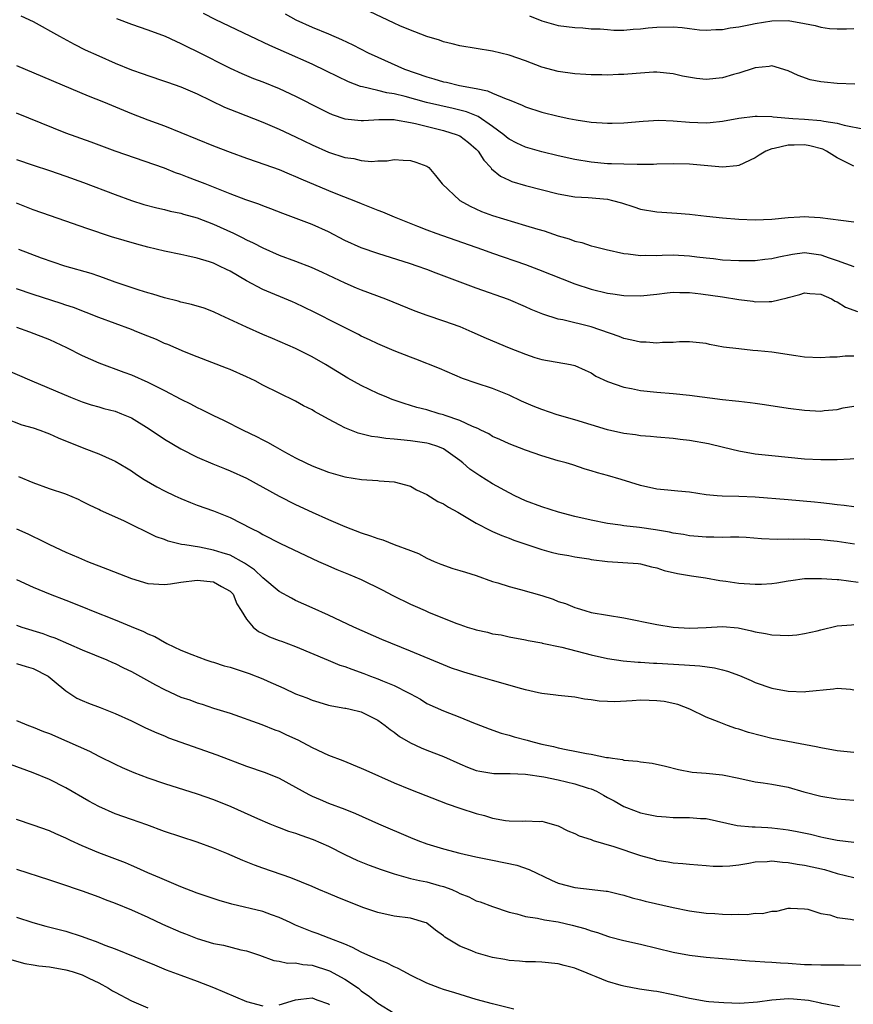
# Model space of a CAD drawing. Units: inches. Extents: x 2562000 to 2565000, y 1506000 to 1509000.
# Drawn here: x 2562845 to 2562947, y 1506839 to 1506959 of the extents above; entities that cross this region are included whole.
import ezdxf

# ---------------------------------------------------------------- set-up
doc = ezdxf.new("R2010")
doc.units = ezdxf.units.IN
doc.header["$MEASUREMENT"] = 0
doc.layers.add('LD25621506_2ft', color=70, linetype='Continuous')

msp = doc.modelspace()

# ---------------------------------------------------------------- linework, layer by layer
at = {"layer": 'LD25621506_2ft'}
for points, elevation in [([(2562845.51, 1506959.51), (2562847, 1506958.8), (2562850.24, 1506957), (2562852.03, 1506956.03), (2562853.36, 1506955.36), (2562855, 1506954.61), (2562857, 1506953.74), (2562859, 1506952.93), (2562860.43, 1506952.43), (2562861, 1506952.22), (2562863, 1506951.55), (2562863.39, 1506951.39), (2562865, 1506950.83), (2562865.29, 1506950.71), (2562867, 1506949.97), (2562870.35, 1506948.35), (2562871.78, 1506947.78), (2562875, 1506946.55), (2562877, 1506945.7), (2562879, 1506944.76), (2562881, 1506943.78), (2562883, 1506942.88), (2562885, 1506942.23), (2562886.09, 1506942.09), (2562887, 1506941.87), (2562888.24, 1506941.76), (2562889, 1506941.83), (2562890.16, 1506941.84), (2562891, 1506941.98), (2562892.1, 1506941.9), (2562893, 1506941.87), (2562893.65, 1506941.65), (2562895, 1506941.16), (2562895.23, 1506941), (2562896.05, 1506940.05), (2562896.84, 1506939), (2562898.99, 1506937), (2562900.28, 1506936.28), (2562901.66, 1506935.66), (2562903, 1506935.16), (2562905.67, 1506934.33), (2562907, 1506933.96), (2562908.51, 1506933.49), (2562909.27, 1506933.27), (2562911, 1506932.69), (2562912.31, 1506932.31), (2562913, 1506932.05), (2562913.86, 1506931.86), (2562915, 1506931.48), (2562915.39, 1506931.39), (2562916.83, 1506931), (2562919, 1506930.54), (2562919.5, 1506930.5), (2562921, 1506930.3), (2562921.67, 1506930.33), (2562923, 1506930.3), (2562923.66, 1506930.34), (2562925, 1506930.36), (2562927, 1506930.26), (2562927.87, 1506930.13), (2562929, 1506929.99), (2562929.91, 1506929.91), (2562931, 1506929.77), (2562933, 1506929.68), (2562935, 1506929.69), (2562936.16, 1506929.84), (2562937, 1506929.91), (2562937.86, 1506930.14), (2562939.54, 1506930.46), (2562941, 1506930.63), (2562943, 1506930.37), (2562944.01, 1506929.99), (2562945, 1506929.68), (2562947, 1506928.93)], 10204), ([(2562857.17, 1506959.17), (2562859, 1506958.47), (2562861, 1506957.78), (2562863.11, 1506957), (2562864.39, 1506956.39), (2562865, 1506956.13), (2562865.74, 1506955.74), (2562867, 1506955.15), (2562871, 1506953.12), (2562872.45, 1506952.45), (2562873.86, 1506951.86), (2562875, 1506951.44), (2562877, 1506950.63), (2562879, 1506949.69), (2562882.11, 1506948.11), (2562883, 1506947.66), (2562883.46, 1506947.46), (2562885, 1506946.93), (2562887, 1506946.72), (2562887.25, 1506946.75), (2562889.15, 1506946.85), (2562891, 1506946.84), (2562891.18, 1506946.82), (2562893, 1506946.5), (2562893.62, 1506946.38), (2562897, 1506945.51), (2562898.68, 1506945), (2562898.9, 1506944.9), (2562899, 1506944.85), (2562900.06, 1506944.06), (2562901, 1506943.26), (2562901.25, 1506943), (2562901.91, 1506941.91), (2562902.77, 1506941), (2562902.86, 1506940.86), (2562903.95, 1506939.95), (2562905, 1506939.46), (2562905.32, 1506939.32), (2562907, 1506938.83), (2562911, 1506937.81), (2562913, 1506937.45), (2562914.66, 1506937.34), (2562917, 1506937.13), (2562917.6, 1506937), (2562918.7, 1506936.7), (2562920.21, 1506936.21), (2562921, 1506935.94), (2562923, 1506935.59), (2562925.45, 1506935.45), (2562927, 1506935.33), (2562929.07, 1506935.07), (2562931, 1506934.86), (2562933, 1506934.71), (2562935, 1506934.63), (2562937, 1506934.71), (2562939, 1506934.92), (2562940.45, 1506935), (2562941, 1506935.05), (2562941.53, 1506935), (2562942.92, 1506934.92), (2562945.43, 1506934.57), (2562947, 1506934.37)], 10202), ([(2562947, 1506941.17), (2562945, 1506942.19), (2562943.7, 1506943), (2562943.24, 1506943.24), (2562941.66, 1506943.66), (2562941, 1506943.77), (2562939.74, 1506943.74), (2562939, 1506943.75), (2562937.32, 1506943.32), (2562937, 1506943.28), (2562936.27, 1506943), (2562935.48, 1506942.52), (2562935, 1506942.18), (2562933, 1506941.27), (2562932.77, 1506941.23), (2562931, 1506941.05), (2562928.76, 1506941.24), (2562927, 1506941.42), (2562925, 1506941.46), (2562923, 1506941.42), (2562922.62, 1506941.38), (2562921, 1506941.39), (2562920.63, 1506941.37), (2562919, 1506941.4), (2562917.47, 1506941.47), (2562917, 1506941.47), (2562915, 1506941.65), (2562913, 1506941.97), (2562911, 1506942.42), (2562909, 1506942.9), (2562907, 1506943.47), (2562905.96, 1506943.96), (2562905, 1506944.45), (2562904.7, 1506944.7), (2562904.37, 1506945), (2562903, 1506946.02), (2562901.24, 1506947.24), (2562899.8, 1506947.8), (2562898.2, 1506948.2), (2562896.55, 1506948.55), (2562894.95, 1506948.95), (2562892.33, 1506949.67), (2562891, 1506949.98), (2562890.09, 1506950.09), (2562889, 1506950.39), (2562887.15, 1506950.85), (2562886.89, 1506950.89), (2562885.44, 1506951.44), (2562884.09, 1506952.09), (2562882.77, 1506952.77), (2562881, 1506953.61), (2562877.87, 1506955), (2562875.87, 1506955.87), (2562873.45, 1506957), (2562869.29, 1506959), (2562867.78, 1506959.78)], 10200), ([(2562877.72, 1506959.72), (2562879.04, 1506959), (2562881, 1506958.13), (2562883, 1506957.31), (2562884.6, 1506956.6), (2562885.96, 1506955.96), (2562887.83, 1506955), (2562889, 1506954.44), (2562892.28, 1506953), (2562895, 1506952.05), (2562895.83, 1506951.83), (2562897, 1506951.45), (2562897.39, 1506951.39), (2562898.97, 1506951), (2562901, 1506950.64), (2562902.37, 1506950.37), (2562903, 1506950.08), (2562904.64, 1506949.36), (2562905, 1506949.24), (2562906.6, 1506948.6), (2562907, 1506948.4), (2562909, 1506947.76), (2562911, 1506947.26), (2562912.27, 1506947), (2562913.18, 1506946.82), (2562915, 1506946.55), (2562917, 1506946.41), (2562917.57, 1506946.43), (2562919, 1506946.47), (2562921.33, 1506946.67), (2562923.24, 1506946.76), (2562925, 1506946.71), (2562927, 1506946.54), (2562929, 1506946.46), (2562929.51, 1506946.49), (2562931, 1506946.64), (2562933, 1506947.02), (2562935, 1506947.27), (2562935.25, 1506947.25), (2562937, 1506947.23), (2562937.2, 1506947.2), (2562939.58, 1506947), (2562941, 1506946.91), (2562943, 1506946.75), (2562943.35, 1506946.65), (2562945, 1506946.43), (2562945.84, 1506946.16), (2562948.32, 1506945.68)], 10198), ([(2562947.15, 1506951.15), (2562945, 1506951.25), (2562943.39, 1506951.39), (2562943, 1506951.46), (2562941.7, 1506951.7), (2562940.22, 1506952.22), (2562939, 1506952.79), (2562937, 1506953.39), (2562936.69, 1506953.31), (2562935, 1506953.17), (2562934.88, 1506953.12), (2562933, 1506952.52), (2562932.33, 1506952.33), (2562931, 1506951.92), (2562929, 1506951.74), (2562927.85, 1506951.85), (2562926.13, 1506952.13), (2562925, 1506952.42), (2562923, 1506952.61), (2562922.62, 1506952.62), (2562921, 1506952.49), (2562920.48, 1506952.48), (2562919, 1506952.33), (2562918.33, 1506952.33), (2562917, 1506952.28), (2562916.3, 1506952.3), (2562915, 1506952.3), (2562914.35, 1506952.35), (2562913, 1506952.41), (2562911, 1506952.7), (2562909, 1506953.25), (2562907, 1506954), (2562905, 1506954.7), (2562903, 1506955.17), (2562899, 1506955.84), (2562898.08, 1506956.08), (2562897, 1506956.33), (2562896.52, 1506956.52), (2562895, 1506956.98), (2562893.54, 1506957.54), (2562893, 1506957.73), (2562891.71, 1506958.29), (2562891, 1506958.6), (2562888.01, 1506960.01)], 10196), ([(2562907.48, 1506959.48), (2562909, 1506958.9), (2562911, 1506958.33), (2562913, 1506958.06), (2562913.98, 1506958.02), (2562915, 1506957.93), (2562916.1, 1506957.9), (2562917, 1506957.81), (2562917.76, 1506957.76), (2562919, 1506957.74), (2562920.14, 1506957.86), (2562921, 1506957.89), (2562921.97, 1506958.03), (2562923, 1506958.13), (2562925, 1506958.16), (2562926.08, 1506958.08), (2562927, 1506957.94), (2562928.2, 1506957.8), (2562929, 1506957.75), (2562930.19, 1506957.81), (2562931, 1506957.84), (2562931.96, 1506958.04), (2562933, 1506958.16), (2562934.43, 1506958.43), (2562935, 1506958.57), (2562937, 1506958.9), (2562939, 1506958.93), (2562941, 1506958.56), (2562942.3, 1506958.3), (2562943, 1506958.1), (2562944.03, 1506957.97), (2562945, 1506957.91), (2562946.1, 1506957.9), (2562947, 1506957.97)], 10194), ([(2562845, 1506953.44), (2562853.73, 1506949.73), (2562855.58, 1506949), (2562859, 1506947.6), (2562861, 1506946.81), (2562863, 1506946.07), (2562865, 1506945.28), (2562869, 1506943.65), (2562871, 1506942.86), (2562873, 1506942.13), (2562874.3, 1506941.7), (2562877, 1506940.75), (2562878.22, 1506940.22), (2562879, 1506939.91), (2562879.62, 1506939.62), (2562883, 1506938.22), (2562884.31, 1506937.69), (2562886.09, 1506937), (2562887, 1506936.61), (2562889, 1506935.81), (2562889.59, 1506935.59), (2562891.01, 1506935), (2562893.85, 1506933.85), (2562895, 1506933.41), (2562896.09, 1506933), (2562901.76, 1506931), (2562903, 1506930.55), (2562907, 1506929.17), (2562908.58, 1506928.58), (2562913, 1506926.85), (2562915, 1506926.2), (2562917, 1506925.71), (2562917.63, 1506925.63), (2562919, 1506925.41), (2562921, 1506925.36), (2562923, 1506925.59), (2562924.25, 1506925.75), (2562925, 1506925.82), (2562925.79, 1506925.79), (2562927, 1506925.78), (2562928.38, 1506925.62), (2562931, 1506925.24), (2562933, 1506924.92), (2562934.7, 1506924.7), (2562935, 1506924.64), (2562936.68, 1506924.68), (2562937, 1506924.66), (2562938.88, 1506925.12), (2562939, 1506925.16), (2562940.45, 1506925.55), (2562941, 1506925.74), (2562941.65, 1506925.65), (2562943, 1506925.58), (2562944.27, 1506925), (2562944.72, 1506924.72), (2562945, 1506924.63), (2562945.99, 1506923.99), (2562947.46, 1506923.46)], 10206), ([(2562947, 1506918.02), (2562945.97, 1506918.03), (2562945, 1506917.9), (2562944.09, 1506917.91), (2562943, 1506917.8), (2562941, 1506917.91), (2562939.95, 1506918.05), (2562937, 1506918.49), (2562935.32, 1506918.68), (2562934.71, 1506918.71), (2562933, 1506918.9), (2562931.13, 1506919.13), (2562929.43, 1506919.43), (2562929, 1506919.54), (2562927, 1506919.76), (2562925.75, 1506919.75), (2562925, 1506919.7), (2562923.68, 1506919.68), (2562923, 1506919.6), (2562921.71, 1506919.71), (2562921, 1506919.71), (2562919.98, 1506919.98), (2562919, 1506920.15), (2562918.42, 1506920.42), (2562915, 1506921.6), (2562911.56, 1506922.44), (2562911, 1506922.54), (2562909.13, 1506923.13), (2562907.7, 1506923.7), (2562907, 1506924.03), (2562904.92, 1506924.92), (2562901, 1506926.31), (2562896.12, 1506928.12), (2562895, 1506928.56), (2562893.8, 1506929), (2562893, 1506929.27), (2562889, 1506930.53), (2562887, 1506931.23), (2562885, 1506932.13), (2562883, 1506933.15), (2562881, 1506934.06), (2562877.42, 1506935.42), (2562875.98, 1506935.98), (2562875, 1506936.33), (2562874.53, 1506936.53), (2562872.94, 1506937.06), (2562871, 1506937.8), (2562867.96, 1506939), (2562867, 1506939.4), (2562865.83, 1506939.83), (2562865, 1506940.17), (2562864.37, 1506940.37), (2562863, 1506940.91), (2562857, 1506943), (2562854.08, 1506944.08), (2562851, 1506945.19), (2562845, 1506947.62)], 10208), ([(2562845, 1506941.99), (2562847, 1506941.29), (2562849, 1506940.64), (2562851, 1506939.95), (2562853.17, 1506939.17), (2562857, 1506937.7), (2562859, 1506936.98), (2562860.51, 1506936.51), (2562862.08, 1506936.08), (2562863, 1506935.88), (2562863.7, 1506935.7), (2562865, 1506935.43), (2562865.33, 1506935.33), (2562867, 1506934.89), (2562869, 1506934.12), (2562871.41, 1506933), (2562872.48, 1506932.48), (2562873, 1506932.19), (2562873.81, 1506931.81), (2562875, 1506931.2), (2562877, 1506930.34), (2562879, 1506929.61), (2562880.88, 1506928.88), (2562882.25, 1506928.25), (2562883.6, 1506927.6), (2562885, 1506926.95), (2562886.36, 1506926.36), (2562887, 1506926.09), (2562889.93, 1506925), (2562893.54, 1506923.54), (2562895, 1506923), (2562897, 1506922.32), (2562899, 1506921.61), (2562900.47, 1506921), (2562902.22, 1506920.22), (2562905, 1506919.03), (2562907, 1506918.24), (2562908.14, 1506917.86), (2562909, 1506917.6), (2562912.49, 1506917), (2562913, 1506916.89), (2562914.29, 1506916.29), (2562915, 1506915.99), (2562915.58, 1506915.58), (2562917, 1506914.92), (2562919, 1506914.23), (2562919.94, 1506914.06), (2562921, 1506913.84), (2562923, 1506913.64), (2562925, 1506913.48), (2562927, 1506913.27), (2562931, 1506912.75), (2562932.58, 1506912.58), (2562933, 1506912.51), (2562934.37, 1506912.37), (2562935, 1506912.27), (2562936.14, 1506912.14), (2562939, 1506911.69), (2562941, 1506911.42), (2562943, 1506911.32), (2562943.38, 1506911.38), (2562945, 1506911.52), (2562945.7, 1506911.7), (2562947, 1506911.94)], 10210), ([(2562947, 1506905.49), (2562946.55, 1506905.45), (2562945, 1506905.38), (2562943, 1506905.37), (2562941, 1506905.48), (2562939, 1506905.65), (2562937, 1506905.85), (2562935, 1506906.09), (2562933, 1506906.45), (2562931.12, 1506906.88), (2562929.31, 1506907.31), (2562927, 1506907.72), (2562925.84, 1506907.84), (2562925, 1506907.96), (2562923, 1506908.13), (2562922.22, 1506908.22), (2562921, 1506908.31), (2562920.42, 1506908.42), (2562919, 1506908.6), (2562917, 1506909.05), (2562913, 1506910.26), (2562910.88, 1506910.88), (2562909, 1506911.51), (2562907.92, 1506911.92), (2562906.53, 1506912.53), (2562905, 1506913.27), (2562903, 1506914.09), (2562901, 1506914.73), (2562899.31, 1506915.31), (2562896.51, 1506916.51), (2562893.65, 1506917.65), (2562893, 1506917.88), (2562891, 1506918.65), (2562889, 1506919.51), (2562888, 1506920), (2562887, 1506920.46), (2562886.65, 1506920.65), (2562884.06, 1506921.94), (2562881.34, 1506923.34), (2562880, 1506924), (2562879, 1506924.47), (2562878.63, 1506924.63), (2562875, 1506926.13), (2562873, 1506927.21), (2562871, 1506928.37), (2562870.56, 1506928.56), (2562869.71, 1506929), (2562869, 1506929.33), (2562868.5, 1506929.5), (2562867, 1506929.95), (2562865.75, 1506930.25), (2562865, 1506930.39), (2562863, 1506930.83), (2562861, 1506931.3), (2562859.66, 1506931.66), (2562858.1, 1506932.1), (2562856.57, 1506932.57), (2562853.57, 1506933.57), (2562851.81, 1506934.19), (2562849.11, 1506935.11), (2562847, 1506935.85), (2562845, 1506936.65)], 10212), ([(2562947, 1506899.65), (2562945.83, 1506899.83), (2562945, 1506899.9), (2562944.03, 1506900.03), (2562943, 1506900.12), (2562942.22, 1506900.22), (2562939, 1506900.5), (2562935, 1506900.82), (2562933, 1506900.92), (2562930.95, 1506900.95), (2562930.36, 1506901), (2562929, 1506901.12), (2562927, 1506901.44), (2562925.58, 1506901.58), (2562924.33, 1506901.67), (2562923, 1506901.8), (2562921, 1506902.24), (2562918.65, 1506903), (2562917, 1506903.48), (2562915.79, 1506903.79), (2562915, 1506904.05), (2562914.26, 1506904.26), (2562912.76, 1506904.76), (2562911.95, 1506905), (2562911, 1506905.26), (2562909, 1506905.86), (2562907, 1506906.57), (2562905, 1506907.34), (2562903.87, 1506907.87), (2562903, 1506908.24), (2562902.53, 1506908.53), (2562901.57, 1506909), (2562901.2, 1506909.2), (2562900.56, 1506909.44), (2562899, 1506910.19), (2562897.21, 1506910.79), (2562897, 1506910.87), (2562896.49, 1506911), (2562895, 1506911.46), (2562893.77, 1506911.77), (2562893, 1506912.02), (2562892.23, 1506912.23), (2562890.75, 1506912.75), (2562890.11, 1506913), (2562889, 1506913.47), (2562887, 1506914.42), (2562885.34, 1506915.34), (2562884.09, 1506916.09), (2562882.63, 1506917), (2562881, 1506917.93), (2562879, 1506918.95), (2562876.18, 1506920.18), (2562875, 1506920.66), (2562873, 1506921.53), (2562871.96, 1506922.04), (2562869.86, 1506923), (2562869, 1506923.42), (2562867.85, 1506923.85), (2562866.32, 1506924.32), (2562865, 1506924.6), (2562864.7, 1506924.7), (2562863, 1506925.13), (2562861.58, 1506925.58), (2562861, 1506925.73), (2562859.94, 1506926.06), (2562857, 1506927.05), (2562855.58, 1506927.58), (2562855, 1506927.75), (2562854.07, 1506928.07), (2562850.86, 1506929), (2562848.03, 1506929.97), (2562845.27, 1506931)], 10214), ([(2562947.09, 1506895.09), (2562945, 1506895.43), (2562943, 1506895.62), (2562941.65, 1506895.65), (2562941, 1506895.7), (2562939.66, 1506895.66), (2562939, 1506895.69), (2562937.66, 1506895.66), (2562935.77, 1506895.77), (2562933.91, 1506895.91), (2562933, 1506895.94), (2562931.97, 1506895.97), (2562931, 1506895.92), (2562929.97, 1506895.97), (2562929, 1506895.94), (2562928.04, 1506896.04), (2562927, 1506896.12), (2562926.26, 1506896.26), (2562925, 1506896.45), (2562924.55, 1506896.55), (2562922.84, 1506896.84), (2562920.88, 1506897.12), (2562919, 1506897.35), (2562918.57, 1506897.43), (2562917, 1506897.64), (2562915, 1506898.01), (2562913, 1506898.48), (2562911.04, 1506899), (2562909, 1506899.66), (2562907, 1506900.4), (2562905.7, 1506901), (2562905, 1506901.36), (2562903, 1506902.47), (2562901.43, 1506903.43), (2562900.24, 1506904.24), (2562899.38, 1506905), (2562899, 1506905.29), (2562897, 1506906.7), (2562896.32, 1506907), (2562895.32, 1506907.32), (2562895, 1506907.4), (2562893, 1506907.7), (2562891.8, 1506907.8), (2562891, 1506907.91), (2562889.98, 1506907.98), (2562889, 1506908.14), (2562888.23, 1506908.22), (2562886.62, 1506908.62), (2562885.19, 1506909.19), (2562885, 1506909.28), (2562884.39, 1506909.61), (2562883, 1506910.33), (2562881.28, 1506911.28), (2562881, 1506911.46), (2562879.97, 1506911.97), (2562879, 1506912.52), (2562877, 1506913.5), (2562875, 1506914.5), (2562874.05, 1506915), (2562873, 1506915.51), (2562871, 1506916.39), (2562870.57, 1506916.57), (2562867, 1506917.93), (2562865.46, 1506918.54), (2562863.43, 1506919.43), (2562863, 1506919.57), (2562862.03, 1506920.03), (2562861, 1506920.44), (2562859.65, 1506921), (2562859, 1506921.26), (2562855, 1506922.74), (2562851.93, 1506923.93), (2562851, 1506924.24), (2562850.44, 1506924.44), (2562847, 1506925.54), (2562845, 1506926.22)], 10216), ([(2562845, 1506921.55), (2562846.57, 1506921), (2562849, 1506920.03), (2562851.08, 1506919.08), (2562853, 1506918.11), (2562855, 1506917.21), (2562858.08, 1506916.08), (2562859, 1506915.73), (2562861, 1506914.83), (2562863, 1506913.81), (2562865, 1506912.77), (2562866.19, 1506912.19), (2562867, 1506911.77), (2562867.53, 1506911.53), (2562869, 1506910.79), (2562870.21, 1506910.21), (2562872.6, 1506909), (2562874.22, 1506908.22), (2562875, 1506907.8), (2562875.55, 1506907.55), (2562876.49, 1506907), (2562877.63, 1506906.37), (2562879, 1506905.64), (2562880.25, 1506905), (2562881, 1506904.66), (2562883, 1506903.88), (2562885, 1506903.3), (2562887.02, 1506902.98), (2562889, 1506902.85), (2562889.17, 1506902.83), (2562891, 1506902.71), (2562893, 1506902.19), (2562893.74, 1506901.74), (2562895, 1506901.16), (2562896.32, 1506900.32), (2562897, 1506900.02), (2562897.62, 1506899.62), (2562898.74, 1506899), (2562901, 1506897.65), (2562902.76, 1506896.76), (2562903, 1506896.66), (2562904.14, 1506896.14), (2562905, 1506895.83), (2562905.59, 1506895.59), (2562909, 1506894.45), (2562910.13, 1506894.13), (2562911, 1506893.92), (2562912.3, 1506893.7), (2562913, 1506893.54), (2562914.71, 1506893.3), (2562915, 1506893.24), (2562917, 1506893), (2562920.73, 1506892.73), (2562921, 1506892.7), (2562922.35, 1506892.35), (2562923, 1506892.21), (2562923.9, 1506891.9), (2562925.53, 1506891.53), (2562927.25, 1506891.25), (2562928.93, 1506891), (2562930.67, 1506890.67), (2562931.42, 1506890.58), (2562933, 1506890.35), (2562935, 1506890.21), (2562935.76, 1506890.24), (2562937, 1506890.32), (2562937.61, 1506890.39), (2562939, 1506890.64), (2562939.34, 1506890.66), (2562941, 1506890.9), (2562943.07, 1506890.93), (2562945, 1506890.8), (2562945.19, 1506890.81), (2562947.54, 1506890.46)], 10218), ([(2562843, 1506916.66), (2562846.84, 1506915), (2562851.58, 1506913), (2562853, 1506912.45), (2562854.08, 1506912.08), (2562855, 1506911.84), (2562855.64, 1506911.64), (2562857, 1506911.31), (2562857.8, 1506911), (2562859, 1506910.48), (2562861.17, 1506909.17), (2562863, 1506907.91), (2562865, 1506906.74), (2562867, 1506905.72), (2562868.89, 1506904.89), (2562870.31, 1506904.31), (2562871, 1506904.05), (2562873, 1506903.14), (2562877, 1506900.94), (2562879, 1506899.94), (2562881, 1506899), (2562883, 1506898.09), (2562885, 1506897.24), (2562887, 1506896.49), (2562888.12, 1506896.12), (2562889, 1506895.78), (2562889.61, 1506895.61), (2562891, 1506895.08), (2562893, 1506894.33), (2562893.96, 1506893.96), (2562895, 1506893.4), (2562895.86, 1506893), (2562896.67, 1506892.67), (2562898.15, 1506892.15), (2562899, 1506891.91), (2562899.68, 1506891.68), (2562901, 1506891.27), (2562903, 1506890.55), (2562903.62, 1506890.38), (2562905, 1506889.93), (2562906.41, 1506889.59), (2562909, 1506888.85), (2562910.38, 1506888.38), (2562911, 1506888.12), (2562911.87, 1506887.87), (2562913, 1506887.37), (2562913.3, 1506887.3), (2562914.24, 1506887), (2562915, 1506886.79), (2562917, 1506886.44), (2562919, 1506886.11), (2562923, 1506885.31), (2562925, 1506884.99), (2562927, 1506884.87), (2562929, 1506884.94), (2562931, 1506885.05), (2562932.9, 1506884.9), (2562934.55, 1506884.55), (2562935, 1506884.43), (2562936.23, 1506884.23), (2562937, 1506884.05), (2562938.02, 1506884.02), (2562939, 1506883.96), (2562940.05, 1506884.05), (2562941, 1506884.2), (2562942.53, 1506884.53), (2562943, 1506884.67), (2562945, 1506885.16), (2562946.72, 1506885.28), (2562947, 1506885.32)], 10220), ([(2562843.55, 1506910.45), (2562845.65, 1506909.65), (2562847, 1506909.28), (2562847.81, 1506909), (2562848.67, 1506908.67), (2562849, 1506908.56), (2562850.07, 1506908.07), (2562853.19, 1506906.81), (2562855, 1506906.13), (2562856.63, 1506905.37), (2562857, 1506905.22), (2562858.4, 1506904.4), (2562859, 1506904.03), (2562859.6, 1506903.6), (2562860.55, 1506903), (2562862.09, 1506902.09), (2562863, 1506901.61), (2562864.27, 1506901), (2562865, 1506900.66), (2562866.19, 1506900.19), (2562867, 1506899.87), (2562869, 1506899.17), (2562871, 1506898.34), (2562873.6, 1506897), (2562874.56, 1506896.56), (2562875, 1506896.29), (2562877.17, 1506895.17), (2562881, 1506893.36), (2562881.8, 1506893), (2562882.62, 1506892.62), (2562884.03, 1506892.03), (2562885.45, 1506891.45), (2562887, 1506890.79), (2562889.54, 1506889.54), (2562890.85, 1506888.85), (2562893, 1506887.79), (2562893.56, 1506887.56), (2562894.76, 1506887), (2562895.19, 1506886.81), (2562898.53, 1506885.47), (2562899, 1506885.3), (2562899.9, 1506885), (2562900.75, 1506884.75), (2562901, 1506884.66), (2562902.38, 1506884.38), (2562903, 1506884.19), (2562904.04, 1506884.04), (2562905, 1506883.81), (2562907, 1506883.45), (2562907.35, 1506883.35), (2562909, 1506883.08), (2562909.05, 1506883.05), (2562911.44, 1506882.56), (2562915, 1506881.61), (2562917, 1506881.17), (2562918.89, 1506880.89), (2562920.72, 1506880.72), (2562921, 1506880.71), (2562922.59, 1506880.59), (2562923, 1506880.58), (2562926.39, 1506880.39), (2562928.26, 1506880.26), (2562930.02, 1506880.02), (2562931, 1506879.77), (2562931.62, 1506879.62), (2562933.08, 1506879.08), (2562934.5, 1506878.5), (2562935, 1506878.25), (2562937, 1506877.57), (2562939, 1506877.2), (2562941, 1506877.12), (2562941.15, 1506877.15), (2562944.54, 1506877.46), (2562945, 1506877.56), (2562946.59, 1506877.41), (2562947, 1506877.35)], 10222), ([(2562947, 1506869.7), (2562945, 1506869.91), (2562943, 1506870.26), (2562942.41, 1506870.41), (2562937, 1506871.43), (2562935.74, 1506871.74), (2562934.16, 1506872.16), (2562933, 1506872.57), (2562932.64, 1506872.64), (2562931.6, 1506873), (2562931, 1506873.23), (2562930.59, 1506873.41), (2562929, 1506874.02), (2562927.02, 1506875), (2562925.56, 1506875.56), (2562923.92, 1506875.92), (2562923, 1506876.02), (2562922.06, 1506876.06), (2562921, 1506876.08), (2562920, 1506876), (2562917.9, 1506875.9), (2562917, 1506875.92), (2562915.97, 1506875.97), (2562915, 1506876.14), (2562914.21, 1506876.22), (2562913, 1506876.46), (2562911, 1506876.66), (2562910.71, 1506876.71), (2562909, 1506876.89), (2562908.57, 1506877), (2562907, 1506877.34), (2562906.54, 1506877.46), (2562903, 1506878.5), (2562901, 1506879.05), (2562899.49, 1506879.49), (2562899, 1506879.65), (2562898, 1506880), (2562897, 1506880.39), (2562893, 1506882.08), (2562889.48, 1506883.48), (2562886.09, 1506885), (2562883, 1506886.45), (2562881, 1506887.34), (2562879, 1506888.25), (2562878.5, 1506888.5), (2562877, 1506889.35), (2562875, 1506891), (2562873.99, 1506891.99), (2562873, 1506892.61), (2562872.78, 1506892.78), (2562871, 1506893.75), (2562870.06, 1506894.06), (2562869, 1506894.38), (2562867.28, 1506894.72), (2562865.49, 1506895), (2562865.08, 1506895.08), (2562863.46, 1506895.46), (2562863, 1506895.65), (2562862.01, 1506896.01), (2562858.06, 1506897.94), (2562855.22, 1506899.22), (2562855, 1506899.34), (2562853.87, 1506899.87), (2562853, 1506900.32), (2562852.53, 1506900.53), (2562851, 1506901.18), (2562849, 1506901.85), (2562847, 1506902.56), (2562845.29, 1506903.29)], 10224), ([(2562845, 1506896.98), (2562846.36, 1506896.36), (2562847, 1506896.03), (2562847.72, 1506895.72), (2562849, 1506895.08), (2562851, 1506894.14), (2562852.54, 1506893.46), (2562853.65, 1506893), (2562856.07, 1506892.07), (2562859, 1506890.91), (2562861, 1506890.32), (2562863, 1506890.2), (2562863.73, 1506890.27), (2562865, 1506890.46), (2562867, 1506890.71), (2562869, 1506890.52), (2562869.95, 1506889.95), (2562871, 1506889.39), (2562871.37, 1506889), (2562871.82, 1506887.82), (2562872.38, 1506887), (2562873, 1506885.96), (2562873.81, 1506885), (2562874.47, 1506884.47), (2562875, 1506884.23), (2562875.8, 1506883.8), (2562877, 1506883.38), (2562877.27, 1506883.27), (2562879, 1506882.62), (2562882.95, 1506880.95), (2562884.37, 1506880.37), (2562885, 1506880.19), (2562885.85, 1506879.85), (2562887.32, 1506879.32), (2562888.12, 1506879), (2562889, 1506878.67), (2562889.57, 1506878.43), (2562891, 1506877.88), (2562892.76, 1506877), (2562893, 1506876.85), (2562894.2, 1506876.2), (2562895, 1506875.7), (2562897, 1506874.78), (2562899, 1506874.03), (2562900.66, 1506873.34), (2562901, 1506873.22), (2562902.59, 1506872.59), (2562904.06, 1506872.06), (2562905, 1506871.82), (2562905.63, 1506871.63), (2562907.21, 1506871.21), (2562907.89, 1506871), (2562909, 1506870.74), (2562910.43, 1506870.43), (2562911, 1506870.27), (2562911.94, 1506870.06), (2562913, 1506869.88), (2562914.42, 1506869.58), (2562915, 1506869.51), (2562916.89, 1506869.11), (2562917.1, 1506869.1), (2562917.59, 1506869), (2562918.84, 1506868.84), (2562919, 1506868.79), (2562920.66, 1506868.66), (2562921, 1506868.58), (2562922.42, 1506868.42), (2562924.05, 1506868.05), (2562925.64, 1506867.64), (2562927.33, 1506867.33), (2562929, 1506867.18), (2562931, 1506866.97), (2562933, 1506866.58), (2562935, 1506866.15), (2562935.98, 1506866.02), (2562937, 1506865.85), (2562939, 1506865.47), (2562940.93, 1506864.93), (2562943, 1506864.39), (2562945, 1506864.05), (2562947, 1506863.91)], 10226), ([(2562845, 1506890.78), (2562847, 1506889.86), (2562849.08, 1506889), (2562851, 1506888.26), (2562853.34, 1506887.34), (2562854.14, 1506887), (2562857, 1506885.88), (2562858.95, 1506885.05), (2562860.45, 1506884.45), (2562861, 1506884.16), (2562861.84, 1506883.84), (2562863, 1506883.17), (2562863.12, 1506883.12), (2562863.32, 1506883), (2562865, 1506882.2), (2562866.34, 1506881.66), (2562868.07, 1506881), (2562868.77, 1506880.77), (2562869, 1506880.71), (2562870.28, 1506880.28), (2562871, 1506880.09), (2562873.33, 1506879.33), (2562875, 1506878.68), (2562875.6, 1506878.4), (2562877.56, 1506877.56), (2562879, 1506876.86), (2562880.36, 1506876.36), (2562881, 1506876.07), (2562881.84, 1506875.84), (2562883, 1506875.48), (2562883.39, 1506875.39), (2562885, 1506875.13), (2562885.1, 1506875.1), (2562885.63, 1506875), (2562887, 1506874.65), (2562889, 1506873.66), (2562889.92, 1506873), (2562890.53, 1506872.53), (2562891, 1506872.2), (2562891.66, 1506871.66), (2562893, 1506870.89), (2562894.28, 1506870.28), (2562895, 1506870.01), (2562897, 1506869.21), (2562899, 1506868.31), (2562899.93, 1506867.93), (2562901, 1506867.53), (2562901.43, 1506867.43), (2562903.15, 1506867.15), (2562905, 1506867.15), (2562905.13, 1506867.13), (2562907, 1506867.08), (2562909.25, 1506866.75), (2562911, 1506866.37), (2562913, 1506865.9), (2562914.63, 1506865.37), (2562915, 1506865.27), (2562915.66, 1506865), (2562916.52, 1506864.52), (2562917, 1506864.22), (2562917.81, 1506863.81), (2562919, 1506863.13), (2562919.31, 1506863), (2562921, 1506862.36), (2562921.8, 1506862.2), (2562923, 1506861.93), (2562924.13, 1506861.87), (2562925, 1506861.78), (2562927, 1506861.78), (2562928.33, 1506861.67), (2562929, 1506861.65), (2562932.8, 1506860.8), (2562934.63, 1506860.63), (2562935, 1506860.63), (2562936.55, 1506860.55), (2562937, 1506860.53), (2562938.38, 1506860.38), (2562939, 1506860.29), (2562940.09, 1506860.09), (2562941.74, 1506859.74), (2562943, 1506859.42), (2562943.36, 1506859.36), (2562945, 1506859.01), (2562947, 1506858.78)], 10228), ([(2562845, 1506885.22), (2562845.63, 1506885), (2562848.21, 1506884.21), (2562849, 1506883.9), (2562849.67, 1506883.67), (2562853, 1506882.22), (2562855.98, 1506881), (2562856.69, 1506880.69), (2562857, 1506880.57), (2562858.03, 1506880.03), (2562859, 1506879.59), (2562861.94, 1506877.94), (2562863, 1506877.38), (2562865, 1506876.47), (2562866.11, 1506876.11), (2562867, 1506875.76), (2562867.6, 1506875.6), (2562869, 1506875.13), (2562871, 1506874.5), (2562874.88, 1506873.12), (2562876.48, 1506872.48), (2562877, 1506872.31), (2562877.88, 1506871.88), (2562879.25, 1506871.25), (2562881, 1506870.31), (2562883, 1506869.4), (2562884.74, 1506868.74), (2562887, 1506867.82), (2562887.55, 1506867.55), (2562891, 1506866.03), (2562893, 1506865.21), (2562897.46, 1506863.46), (2562899, 1506862.93), (2562901, 1506862.28), (2562902.02, 1506862.02), (2562903, 1506861.72), (2562904.58, 1506861.42), (2562905, 1506861.37), (2562906.66, 1506861.34), (2562907, 1506861.37), (2562908.69, 1506861.31), (2562909, 1506861.33), (2562909.27, 1506861.27), (2562910.83, 1506860.83), (2562911, 1506860.76), (2562912.17, 1506860.17), (2562913, 1506859.84), (2562913.54, 1506859.54), (2562915, 1506859.09), (2562915.25, 1506859), (2562917.75, 1506858.25), (2562921, 1506857.16), (2562922.7, 1506856.7), (2562923, 1506856.6), (2562924.39, 1506856.39), (2562925, 1506856.25), (2562926.19, 1506856.19), (2562927, 1506856.1), (2562929, 1506855.95), (2562929.86, 1506855.86), (2562931, 1506855.85), (2562931.89, 1506855.89), (2562933, 1506856.03), (2562934.22, 1506856.22), (2562935, 1506856.39), (2562936.44, 1506856.44), (2562937, 1506856.51), (2562938.33, 1506856.33), (2562939, 1506856.32), (2562940.1, 1506856.1), (2562941, 1506855.99), (2562943.44, 1506855.44), (2562945, 1506854.98), (2562947, 1506854.47)], 10230), ([(2562845, 1506880.57), (2562846.18, 1506880.18), (2562847, 1506879.96), (2562848.85, 1506879), (2562849.59, 1506878.41), (2562851, 1506877.24), (2562852.35, 1506876.35), (2562853, 1506876.05), (2562853.74, 1506875.74), (2562855.19, 1506875.19), (2562857, 1506874.48), (2562859, 1506873.56), (2562860.72, 1506872.72), (2562862.09, 1506872.09), (2562863, 1506871.73), (2562863.51, 1506871.51), (2562869.41, 1506869.41), (2562873, 1506868.03), (2562875.28, 1506867.28), (2562877, 1506866.6), (2562879, 1506865.5), (2562880.59, 1506864.59), (2562881, 1506864.4), (2562881.97, 1506863.97), (2562883, 1506863.55), (2562885, 1506862.79), (2562886.28, 1506862.28), (2562889.11, 1506861), (2562893, 1506859.36), (2562893.88, 1506859), (2562895, 1506858.58), (2562897, 1506857.96), (2562899, 1506857.43), (2562900.97, 1506857), (2562903, 1506856.59), (2562905.96, 1506855.96), (2562907.46, 1506855.46), (2562910.16, 1506854.16), (2562911, 1506853.8), (2562913, 1506853.26), (2562915.14, 1506853), (2562916.82, 1506852.82), (2562917, 1506852.79), (2562918.44, 1506852.44), (2562919, 1506852.33), (2562920, 1506852), (2562921, 1506851.77), (2562921.6, 1506851.6), (2562925, 1506850.8), (2562927, 1506850.4), (2562929, 1506850.12), (2562930.07, 1506850.07), (2562931, 1506849.99), (2562932.05, 1506849.95), (2562933, 1506850), (2562934.03, 1506849.97), (2562935, 1506850.12), (2562935.9, 1506850.1), (2562937, 1506850.38), (2562937.63, 1506850.37), (2562939, 1506850.74), (2562939.28, 1506850.72), (2562941, 1506850.67), (2562941.39, 1506850.61), (2562943, 1506850.08), (2562944.07, 1506849.93), (2562945, 1506849.61), (2562946.59, 1506849.41), (2562947, 1506849.3)], 10232), ([(2562845, 1506873.61), (2562846.45, 1506873), (2562847, 1506872.8), (2562848.28, 1506872.28), (2562849, 1506872.01), (2562851.11, 1506871.11), (2562853.88, 1506869.88), (2562855, 1506869.27), (2562857, 1506868.28), (2562857.87, 1506867.87), (2562859.27, 1506867.27), (2562861, 1506866.62), (2562863, 1506865.94), (2562867, 1506864.69), (2562869, 1506864), (2562871.11, 1506863.11), (2562874.34, 1506861.66), (2562875.86, 1506861), (2562876.68, 1506860.68), (2562877, 1506860.57), (2562878.14, 1506860.14), (2562879, 1506859.88), (2562879.64, 1506859.64), (2562881.12, 1506859.12), (2562883, 1506858.28), (2562885, 1506857.26), (2562886.53, 1506856.53), (2562887.96, 1506855.96), (2562889.43, 1506855.43), (2562891, 1506854.91), (2562893, 1506854.36), (2562894.09, 1506854.09), (2562895, 1506853.93), (2562896.5, 1506853.5), (2562897, 1506853.37), (2562898.01, 1506853), (2562898.7, 1506852.7), (2562899, 1506852.53), (2562900.1, 1506852.1), (2562901, 1506851.64), (2562901.5, 1506851.5), (2562903, 1506850.94), (2562905, 1506850.25), (2562905.94, 1506850.06), (2562907, 1506849.71), (2562908.48, 1506849.52), (2562909.31, 1506849.31), (2562911, 1506849.07), (2562912.68, 1506848.68), (2562914.25, 1506848.25), (2562915, 1506847.97), (2562915.77, 1506847.77), (2562917, 1506847.31), (2562917.26, 1506847.26), (2562919, 1506846.79), (2562921, 1506846.34), (2562925, 1506845.38), (2562927, 1506845.02), (2562929, 1506844.78), (2562931, 1506844.59), (2562934.31, 1506844.31), (2562935, 1506844.29), (2562936.18, 1506844.18), (2562937, 1506844.17), (2562938.06, 1506844.06), (2562939, 1506844.02), (2562941, 1506843.89), (2562941.87, 1506843.87), (2562943, 1506843.82), (2562943.83, 1506843.83), (2562945, 1506843.81), (2562945.82, 1506843.82), (2562951, 1506843.77)], 10234), ([(2562945.27, 1506838.73), (2562943.13, 1506839.13), (2562943, 1506839.14), (2562941.49, 1506839.49), (2562939.65, 1506839.65), (2562939, 1506839.68), (2562937.56, 1506839.56), (2562937, 1506839.54), (2562935.29, 1506839.29), (2562933.13, 1506839.13), (2562931.18, 1506839.18), (2562929.34, 1506839.34), (2562929, 1506839.37), (2562927, 1506839.72), (2562925, 1506840.18), (2562923, 1506840.57), (2562922.61, 1506840.61), (2562920.88, 1506840.88), (2562919, 1506841.22), (2562918.68, 1506841.32), (2562917, 1506841.78), (2562915.62, 1506842.38), (2562915, 1506842.6), (2562914.05, 1506843), (2562913.29, 1506843.29), (2562913, 1506843.44), (2562911.73, 1506843.73), (2562911, 1506843.97), (2562909, 1506844.16), (2562908.21, 1506844.21), (2562907, 1506844.2), (2562906.29, 1506844.29), (2562905, 1506844.35), (2562904.47, 1506844.47), (2562903, 1506844.72), (2562901, 1506845.29), (2562900.48, 1506845.52), (2562899, 1506846.09), (2562897.19, 1506847.19), (2562897, 1506847.35), (2562896.05, 1506848.05), (2562895, 1506848.89), (2562894.93, 1506848.93), (2562894.74, 1506849), (2562893, 1506849.53), (2562891, 1506849.78), (2562889, 1506850.19), (2562887.18, 1506850.82), (2562884.06, 1506852.06), (2562883, 1506852.53), (2562881.83, 1506853), (2562881, 1506853.37), (2562878.43, 1506854.43), (2562875, 1506855.61), (2562873.98, 1506855.98), (2562872.55, 1506856.55), (2562870.6, 1506857.4), (2562869, 1506858.06), (2562867, 1506858.78), (2562865, 1506859.43), (2562863, 1506860.1), (2562860.88, 1506860.88), (2562859, 1506861.53), (2562857, 1506862.24), (2562855, 1506863.12), (2562853.78, 1506863.78), (2562851, 1506865.39), (2562849, 1506866.41), (2562847, 1506867.22), (2562844.24, 1506868.24)], 10236), ([(2562905.57, 1506838.43), (2562903, 1506839.06), (2562901, 1506839.62), (2562898.4, 1506840.4), (2562897, 1506840.84), (2562896.55, 1506841), (2562895, 1506841.61), (2562893, 1506842.57), (2562892.17, 1506843), (2562891.42, 1506843.42), (2562891, 1506843.59), (2562890.07, 1506844.07), (2562889, 1506844.47), (2562888.66, 1506844.66), (2562887.8, 1506845), (2562887, 1506845.36), (2562885.94, 1506845.94), (2562885, 1506846.34), (2562883.1, 1506847.1), (2562881.64, 1506847.64), (2562881, 1506847.85), (2562880.18, 1506848.18), (2562879, 1506848.67), (2562878.32, 1506849), (2562877, 1506849.61), (2562876.06, 1506849.94), (2562875, 1506850.34), (2562871.22, 1506851.22), (2562869.68, 1506851.68), (2562867, 1506852.58), (2562865, 1506853.34), (2562863, 1506854.19), (2562862.45, 1506854.45), (2562861, 1506855.05), (2562859.66, 1506855.66), (2562859, 1506855.92), (2562858.25, 1506856.25), (2562855, 1506857.5), (2562853, 1506858.34), (2562851.55, 1506859), (2562851, 1506859.27), (2562849.79, 1506859.79), (2562849, 1506860.17), (2562847, 1506860.87), (2562845, 1506861.53)], 10238), ([(2562845, 1506855.47), (2562849, 1506854.17), (2562850.21, 1506853.79), (2562853, 1506852.85), (2562855, 1506852.1), (2562855.78, 1506851.78), (2562857, 1506851.33), (2562859, 1506850.53), (2562861, 1506849.63), (2562862.78, 1506848.78), (2562865, 1506847.81), (2562865.59, 1506847.59), (2562867, 1506847.03), (2562869, 1506846.45), (2562870.22, 1506846.22), (2562872.33, 1506845.67), (2562873, 1506845.55), (2562874.58, 1506845), (2562876.35, 1506844.35), (2562877, 1506844.28), (2562878.02, 1506844.02), (2562879, 1506844.06), (2562879.86, 1506843.86), (2562881, 1506843.79), (2562883.11, 1506843.11), (2562885, 1506842.1), (2562886.64, 1506841), (2562887, 1506840.68), (2562887.99, 1506839.99), (2562889, 1506839.17), (2562891, 1506837.92)], 10240), ([(2562845, 1506849.64), (2562846.97, 1506848.97), (2562848.55, 1506848.55), (2562851, 1506847.92), (2562853, 1506847.28), (2562853.76, 1506847), (2562854.68, 1506846.68), (2562855.76, 1506846.24), (2562857, 1506845.78), (2562861.81, 1506843.81), (2562863.24, 1506843.24), (2562865, 1506842.58), (2562867, 1506841.85), (2562869, 1506841.07), (2562873, 1506839.36), (2562875, 1506838.83)], 10242), ([(2562844.43, 1506844.43), (2562846.01, 1506844.01), (2562847, 1506843.85), (2562847.72, 1506843.72), (2562849, 1506843.57), (2562851, 1506843.22), (2562851.76, 1506843), (2562853, 1506842.6), (2562853.78, 1506842.22), (2562855, 1506841.65), (2562856.21, 1506841), (2562856.68, 1506840.68), (2562857, 1506840.5), (2562859, 1506839.44), (2562861, 1506838.57)], 10244), ([(2562877, 1506838.95), (2562879, 1506839.57), (2562879.63, 1506839.63), (2562881, 1506839.8), (2562881.57, 1506839.57), (2562883, 1506839.09), (2562883.12, 1506839)], 10242)]:
    msp.add_lwpolyline(points, dxfattribs=dict(at, elevation=elevation))

doc.saveas('drawing.dxf')
